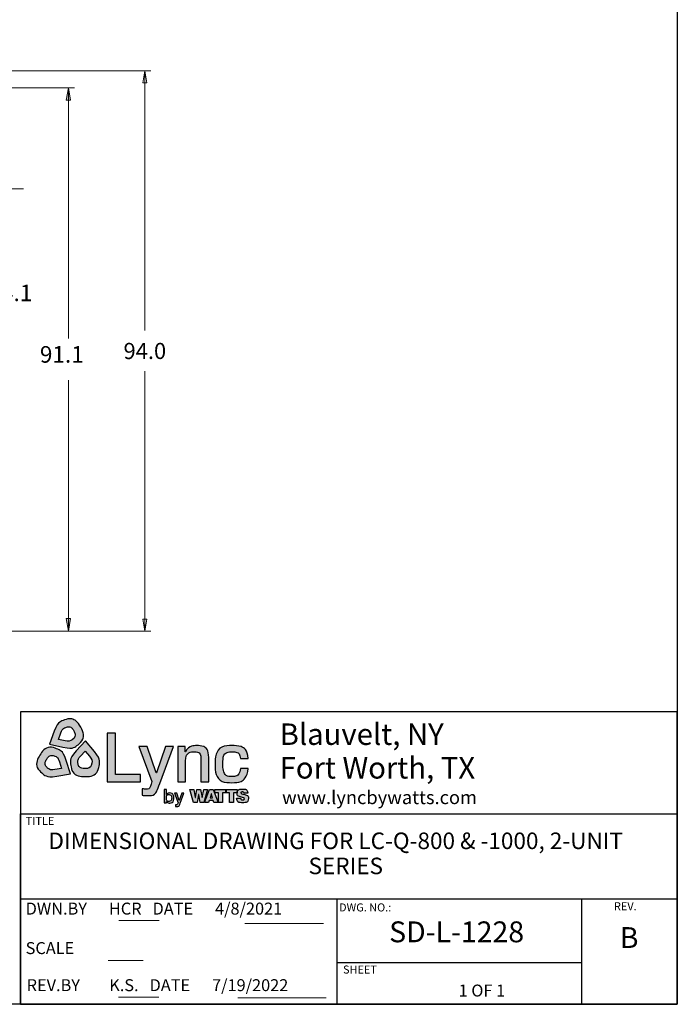
# Model space of a CAD drawing. Extents: x 0 to 459, y 0 to 291.
# Drawn here: x 348 to 459, y 0 to 165 of the extents above; entities that cross this region are included whole.
import ezdxf

# ---------------------------------------------------------------- set-up
doc = ezdxf.new("R2010")
doc.units = 0
doc.header["$LTSCALE"] = 0.22
doc.header["$MEASUREMENT"] = 0
doc.layers.get('0').update_dxf_attribs({"linetype": 'CONTINUOUS'})
doc.layers.get('Defpoints').update_dxf_attribs({"linetype": 'CONTINUOUS'})
doc.layers.add('Border (ANSI)', color=7, linetype='CONTINUOUS', lineweight=25)
doc.layers.add('Dimension (ANSI)', color=7, linetype='CONTINUOUS', lineweight=13)
for name, color, linetype in [('PDF_Geometry', 7, 'CONTINUOUS'), ('PDF_Solid Fills', 7, 'CONTINUOUS'), ('PDF_Text', 7, 'CONTINUOUS')]:
    doc.layers.add(name, color=color, linetype=linetype)
doc.styles.add('Dim Text', font='swiss.ttf')
doc.styles.add('Note Text (ANSI)', font='swissl.ttf')
doc.styles.add('PDF Arial', font='arial.ttf')
doc.dimstyles.new('Default - Fraction (ANSI)', dxfattribs={"dimscale": 27, "dimtxt": 0.1, "dimasz": 0.075, "dimexe": 0.038, "dimexo": 0.038, "dimgap": 0.075, "dimtad": 0, "dimtih": 1, "dimtoh": 1, "dimrnd": 1e-08, "dimzin": 0, "dimdsep": 46, "dimtxsty": 'Dim Text', "dimblk": 'Filled-1', "dimcen": 0.09, "dimdle": 0.393701, "dimclrd": 256, "dimclre": 256, "dimclrt": 256, "dimadec": 0, "dimazin": 3, "dimtfac": 1.2, "dimtofl": 0, "dimtmove": 0, "dimatfit": 3, "dimldrblk": 'Filled-1', "dimfxl": 1, "dimtolj": 1, "dimtzin": 12, "dimlwd": -1, "dimlwe": -1, "dimarcsym": 0})

# ---------------------------------------------------------------- blocks, each defined once
blk = doc.blocks.new('Filled-1')
at = {"color": 0}
for p, q in [((0, 0), (-1, 0.167)), ((-1, 0.167), (-1, -0.167)), ((-1, 0), (0, 0)), ((-1, -0.167), (0, 0))]:
    blk.add_line(p, q, dxfattribs=at)
at = {"color": 0, "flags": 128}
blk.add_lwpolyline([(-1, -0.167), (0, 0), (-1, 0.167), (-1, -0.167)], dxfattribs=at)
at = {"color": 0}
blk.add_solid([(-1, -0.167), (0, 0), (-1, 0.167), (-1, -0.167)], dxfattribs=at)
blk = doc.blocks.new('*D2')
at = {"layer": 'Defpoints', "color": 0, "transparency": 16777216}
for p in [(287.34, 156.6), (311.68, 62.6), (369.3, 62.6)]:
    blk.add_point(p, dxfattribs=at)
at = {"layer": 'Dimension (ANSI)', "transparency": 16777216}
for p, q in [((288.36, 156.6), (370.33, 156.6)), ((369.3, 154.57), (369.3, 113.01)), ((369.3, 64.62), (369.3, 106.19)), ((312.7, 62.6), (370.33, 62.6))]:
    blk.add_line(p, q, dxfattribs=at)
at = {"layer": 'Dimension (ANSI)', "transparency": 16777216, "xscale": 2.02500008046627, "yscale": 2.02500008046627, "zscale": 2.02500008046627}
for p, rotation in [((369.3, 156.6), 90), ((369.3, 62.6), 270)]:
    blk.add_blockref('Filled-1', p, dxfattribs=dict(at, rotation=rotation))
at = {"layer": 'Dimension (ANSI)', "transparency": 16777216, "insert": (369.3, 109.6), "char_height": 2.7, "attachment_point": 5, "style": 'Dim Text'}
blk.add_mtext('\\A1;94.0', dxfattribs=at)
blk = doc.blocks.new('LYNC_LOGO')
at = {"linetype": 'Continuous'}
h = blk.add_hatch(color=7, dxfattribs=at)
edge = h.paths.add_edge_path(flags=0)
edge.add_spline(control_points=[(0.344, 0.763), (0.426, 0.745), (0.489, 0.756), (0.532, 0.79), (0.613, 0.855), (0.614, 0.95), (0.574, 1.023)], knot_values=[0, 0, 0, 0, 1, 2, 3, 4, 4, 4, 4], weights=[1, 1, 1, 1, 1, 1, 1], degree=3, periodic=0)
edge.add_spline(control_points=[(0.574, 1.023), (0.534, 1.095), (0.454, 1.146), (0.356, 1.113), (0.304, 1.096), (0.26, 1.048), (0.231, 0.97)], knot_values=[0, 0, 0, 0, 1, 2, 3, 4, 4, 4, 4], weights=[1, 1, 1, 1, 1, 1, 1], degree=3, periodic=0)
edge.add_line((0.231, 0.97), (0.17, 0.802))
edge.add_line((0.17, 0.802), (0.344, 0.763))
edge = h.paths.add_edge_path(flags=0)
edge.add_line((0.286, 0.865), (0.316, 0.948))
edge.add_spline(control_points=[(0.316, 0.948), (0.33, 0.986), (0.351, 1.009), (0.377, 1.018), (0.425, 1.034), (0.465, 1.009), (0.484, 0.974), (0.504, 0.938), (0.503, 0.891), (0.464, 0.86)], knot_values=[0, 0, 0, 0, 1, 2, 3, 4, 5, 6, 7, 7, 7, 7], weights=[1, 1, 1, 1, 1, 1, 1, 1, 1, 1], degree=3, periodic=0)
edge.add_spline(control_points=[(0.464, 0.86), (0.442, 0.843), (0.411, 0.837), (0.371, 0.846)], knot_values=[0, 0, 0, 0, 1, 1, 1, 1], weights=[1, 1, 1, 1], degree=3, periodic=0)
edge.add_line((0.371, 0.846), (0.286, 0.865))
for points in [[(0.913, 0.944), (0.913, 0.319), (1.341, 0.319), (1.341, 0.414), (1.023, 0.414), (1.023, 0.944)], [(2.208, 0.221), (2.161, 0.052), (2.111, 0.052), (2.093, 0.155), (2.092, 0.155), (2.074, 0.052), (2.024, 0.052), (1.978, 0.221), (2.029, 0.221), (2.049, 0.117), (2.05, 0.117), (2.07, 0.221), (2.116, 0.221), (2.136, 0.115), (2.136, 0.115), (2.157, 0.221)], [(2.349, 0.052), (2.349, 0.177), (2.302, 0.177), (2.302, 0.221), (2.447, 0.221), (2.447, 0.177), (2.4, 0.177), (2.4, 0.052)], [(2.49, 0.052), (2.49, 0.177), (2.443, 0.177), (2.443, 0.221), (2.589, 0.221), (2.589, 0.177), (2.542, 0.177), (2.542, 0.052)]]:
    blk.add_hatch(color=7, dxfattribs=at).paths.add_polyline_path(points, flags=0)
h = blk.add_hatch(color=7, dxfattribs=at)
edge = h.paths.add_edge_path(flags=0)
edge.add_spline(control_points=[(0.387, 0.592), (0.362, 0.672), (0.321, 0.721), (0.269, 0.741), (0.173, 0.779), (0.09, 0.732), (0.047, 0.662), (0.004, 0.591), (0, 0.496), (0.078, 0.427), (0.119, 0.391), (0.182, 0.377), (0.264, 0.391)], knot_values=[0, 0, 0, 0, 1, 2, 3, 4, 5, 6, 7, 8, 9, 10, 10, 10, 10], weights=[1, 1, 1, 1, 1, 1, 1, 1, 1, 1, 1, 1, 1], degree=3, periodic=0)
edge.add_line((0.264, 0.391), (0.44, 0.422))
edge.add_line((0.44, 0.422), (0.387, 0.592))
edge = h.paths.add_edge_path(flags=0)
edge.add_line((0.327, 0.491), (0.241, 0.475))
edge.add_spline(control_points=[(0.241, 0.475), (0.201, 0.468), (0.17, 0.475), (0.15, 0.493), (0.111, 0.527), (0.113, 0.573), (0.134, 0.608), (0.156, 0.643), (0.196, 0.666), (0.244, 0.647), (0.269, 0.638), (0.289, 0.613), (0.301, 0.574)], knot_values=[0, 0, 0, 0, 1, 2, 3, 4, 5, 6, 7, 8, 9, 10, 10, 10, 10], weights=[1, 1, 1, 1, 1, 1, 1, 1, 1, 1, 1, 1, 1], degree=3, periodic=0)
edge.add_line((0.301, 0.574), (0.327, 0.491))
h = blk.add_hatch(color=7, dxfattribs=at)
edge = h.paths.add_edge_path(flags=0)
edge.add_spline(control_points=[(0.514, 0.715), (0.457, 0.653), (0.435, 0.593), (0.443, 0.538), (0.459, 0.436), (0.54, 0.388), (0.623, 0.385), (0.706, 0.384), (0.79, 0.428), (0.811, 0.529), (0.822, 0.583), (0.802, 0.645), (0.749, 0.709)], knot_values=[0, 0, 0, 0, 1, 2, 3, 4, 5, 6, 7, 8, 9, 10, 10, 10, 10], weights=[1, 1, 1, 1, 1, 1, 1, 1, 1, 1, 1, 1, 1], degree=3, periodic=0)
edge.add_line((0.749, 0.709), (0.634, 0.846))
edge.add_line((0.634, 0.846), (0.514, 0.715))
edge = h.paths.add_edge_path(flags=0)
edge.add_spline(control_points=[(0.687, 0.647), (0.714, 0.615), (0.723, 0.585), (0.718, 0.559)], knot_values=[0, 0, 0, 0, 1, 1, 1, 1], weights=[1, 1, 1, 1], degree=3, periodic=0)
edge.add_spline(control_points=[(0.718, 0.559), (0.708, 0.509), (0.667, 0.487), (0.626, 0.488), (0.585, 0.489), (0.545, 0.513), (0.537, 0.563), (0.533, 0.59), (0.544, 0.619), (0.572, 0.65)], knot_values=[0, 0, 0, 0, 1, 2, 3, 4, 5, 6, 7, 7, 7, 7], weights=[1, 1, 1, 1, 1, 1, 1, 1, 1, 1], degree=3, periodic=0)
edge.add_line((0.572, 0.65), (0.631, 0.714))
edge.add_line((0.631, 0.714), (0.687, 0.647))
h = blk.add_hatch(color=7, dxfattribs=at)
edge = h.paths.add_edge_path(flags=0)
edge.add_line((1.768, 0.772), (1.664, 0.772))
edge.add_line((1.664, 0.772), (1.549, 0.434))
edge.add_line((1.549, 0.434), (1.547, 0.434))
edge.add_line((1.547, 0.434), (1.429, 0.772))
edge.add_line((1.429, 0.772), (1.32, 0.772))
edge.add_line((1.32, 0.772), (1.491, 0.321))
edge.add_line((1.491, 0.321), (1.48, 0.286))
edge.add_spline(control_points=[(1.48, 0.286), (1.468, 0.247), (1.456, 0.223), (1.41, 0.223), (1.394, 0.223), (1.378, 0.226), (1.363, 0.229)], knot_values=[0, 0, 0, 0, 1, 2, 3, 4, 4, 4, 4], weights=[1, 1, 1, 1, 1, 1, 1], degree=3, periodic=0)
edge.add_line((1.363, 0.229), (1.363, 0.145))
edge.add_spline(control_points=[(1.363, 0.145), (1.385, 0.141), (1.408, 0.14), (1.432, 0.14), (1.536, 0.14), (1.56, 0.213), (1.592, 0.295)], knot_values=[0, 0, 0, 0, 1, 2, 3, 4, 4, 4, 4], weights=[1, 1, 1, 1, 1, 1, 1], degree=3, periodic=0)
edge.add_line((1.592, 0.295), (1.768, 0.772))
h = blk.add_hatch(color=7, dxfattribs=at)
edge = h.paths.add_edge_path(flags=0)
edge.add_spline(control_points=[(2.222, 0.63), (2.222, 0.732), (2.16, 0.784), (2.062, 0.784), (2.002, 0.784), (1.95, 0.754), (1.921, 0.704)], knot_values=[0, 0, 0, 0, 1, 2, 3, 4, 4, 4, 4], weights=[1, 1, 1, 1, 1, 1, 1], degree=3, periodic=0)
edge.add_line((1.921, 0.704), (1.919, 0.705))
edge.add_line((1.919, 0.705), (1.919, 0.772))
edge.add_line((1.919, 0.772), (1.824, 0.772))
edge.add_line((1.824, 0.772), (1.824, 0.319))
edge.add_line((1.824, 0.319), (1.924, 0.319))
edge.add_line((1.924, 0.319), (1.924, 0.586))
edge.add_spline(control_points=[(1.924, 0.586), (1.924, 0.653), (1.967, 0.705), (2.033, 0.705), (2.092, 0.705), (2.12, 0.675), (2.122, 0.604)], knot_values=[0, 0, 0, 0, 1, 2, 3, 4, 4, 4, 4], weights=[1, 1, 1, 1, 1, 1, 1], degree=3, periodic=0)
edge.add_line((2.122, 0.604), (2.122, 0.319))
edge.add_line((2.122, 0.319), (2.222, 0.319))
edge.add_line((2.222, 0.319), (2.222, 0.63))
h = blk.add_hatch(color=7, dxfattribs=at)
edge = h.paths.add_edge_path(flags=0)
edge.add_spline(control_points=[(2.633, 0.489), (2.623, 0.424), (2.583, 0.386), (2.525, 0.386), (2.438, 0.386), (2.405, 0.465), (2.405, 0.541), (2.405, 0.678), (2.478, 0.705), (2.529, 0.705), (2.584, 0.705), (2.625, 0.676), (2.633, 0.62)], knot_values=[0, 0, 0, 0, 1, 2, 3, 4, 5, 6, 7, 8, 9, 10, 10, 10, 10], weights=[1, 1, 1, 1, 1, 1, 1, 1, 1, 1, 1, 1, 1], degree=3, periodic=0)
edge.add_line((2.633, 0.62), (2.732, 0.62))
edge.add_spline(control_points=[(2.732, 0.62), (2.723, 0.732), (2.633, 0.784), (2.528, 0.784), (2.379, 0.784), (2.305, 0.677), (2.305, 0.541), (2.305, 0.408), (2.383, 0.307), (2.525, 0.307), (2.641, 0.307), (2.714, 0.372), (2.732, 0.489)], knot_values=[0, 0, 0, 0, 1, 2, 3, 4, 5, 6, 7, 8, 9, 10, 10, 10, 10], weights=[1, 1, 1, 1, 1, 1, 1, 1, 1, 1, 1, 1, 1], degree=3, periodic=0)
edge.add_line((2.732, 0.489), (2.633, 0.489))
h = blk.add_hatch(color=7, dxfattribs=at)
edge = h.paths.add_edge_path(flags=0)
edge.add_spline(control_points=[(1.676, 0.065), (1.685, 0.049), (1.702, 0.045), (1.719, 0.045), (1.755, 0.045), (1.772, 0.076), (1.772, 0.109), (1.772, 0.145), (1.753, 0.174), (1.714, 0.174), (1.701, 0.174), (1.685, 0.167), (1.678, 0.155)], knot_values=[0, 0, 0, 0, 1, 2, 3, 4, 5, 6, 7, 8, 9, 10, 10, 10, 10], weights=[1, 1, 1, 1, 1, 1, 1, 1, 1, 1, 1, 1, 1], degree=3, periodic=0)
edge.add_line((1.678, 0.155), (1.677, 0.155))
edge.add_line((1.677, 0.155), (1.677, 0.217))
edge.add_line((1.677, 0.217), (1.65, 0.217))
edge.add_line((1.65, 0.217), (1.65, 0.048))
edge.add_line((1.65, 0.048), (1.676, 0.048))
edge.add_line((1.676, 0.048), (1.676, 0.065))
edge.add_line((1.676, 0.065), (1.676, 0.065))
edge = h.paths.add_edge_path(flags=0)
edge.add_spline(control_points=[(1.676, 0.11), (1.676, 0.118), (1.676, 0.136), (1.688, 0.153), (1.711, 0.153), (1.733, 0.153), (1.745, 0.132), (1.745, 0.109)], knot_values=[5, 5, 5, 5, 6, 7, 8, 9, 10, 10, 10, 10], weights=[1, 1, 1, 1, 1, 1, 1, 1], degree=3, periodic=0)
edge.add_spline(control_points=[(1.745, 0.109), (1.745, 0.088), (1.735, 0.066), (1.711, 0.066), (1.689, 0.066), (1.676, 0.085), (1.676, 0.101), (1.676, 0.11)], knot_values=[0, 0, 0, 0, 1, 2, 3, 4, 5, 5, 5, 5], weights=[1, 1, 1, 1, 1, 1, 1, 1], degree=3, periodic=0)
h = blk.add_hatch(color=7, dxfattribs=at)
edge = h.paths.add_edge_path(flags=0)
edge.add_spline(control_points=[(1.792, 0.001), (1.798, 0), (1.805, 0), (1.811, 0), (1.839, 0), (1.846, 0.02), (1.854, 0.042)], knot_values=[0, 0, 0, 0, 1, 2, 3, 4, 4, 4, 4], weights=[1, 1, 1, 1, 1, 1, 1], degree=3, periodic=0)
edge.add_line((1.854, 0.042), (1.902, 0.171))
edge.add_line((1.902, 0.171), (1.874, 0.171))
edge.add_line((1.874, 0.171), (1.843, 0.079))
edge.add_line((1.843, 0.079), (1.842, 0.079))
edge.add_line((1.842, 0.079), (1.81, 0.171))
edge.add_line((1.81, 0.171), (1.781, 0.171))
edge.add_line((1.781, 0.171), (1.827, 0.049))
edge.add_line((1.827, 0.049), (1.824, 0.04))
edge.add_spline(control_points=[(1.824, 0.04), (1.821, 0.029), (1.818, 0.022), (1.805, 0.022), (1.801, 0.022), (1.797, 0.023), (1.792, 0.024)], knot_values=[0, 0, 0, 0, 1, 2, 3, 4, 4, 4, 4], weights=[1, 1, 1, 1, 1, 1, 1], degree=3, periodic=0)
edge.add_line((1.792, 0.024), (1.792, 0.001))
h = blk.add_hatch(color=7, dxfattribs=at)
h.paths.add_polyline_path([(2.168, 0.052), (2.23, 0.221), (2.281, 0.221), (2.342, 0.052), (2.288, 0.052), (2.281, 0.076), (2.228, 0.076), (2.22, 0.052)], flags=0)
h.paths.add_polyline_path([(2.255, 0.164), (2.239, 0.113), (2.271, 0.113), (2.256, 0.164)], flags=0)
h = blk.add_hatch(color=7, dxfattribs=at)
edge = h.paths.add_edge_path(flags=0)
edge.add_spline(control_points=[(2.633, 0.109), (2.633, 0.105), (2.634, 0.101), (2.635, 0.098), (2.639, 0.088), (2.65, 0.086), (2.66, 0.086), (2.668, 0.086), (2.681, 0.089), (2.681, 0.101), (2.681, 0.11), (2.674, 0.112), (2.645, 0.12), (2.619, 0.128), (2.588, 0.135), (2.588, 0.169), (2.588, 0.208), (2.621, 0.225), (2.656, 0.225), (2.692, 0.225), (2.725, 0.211), (2.726, 0.17)], knot_values=[0, 0, 0, 0, 1, 2, 3, 4, 5, 6, 7, 8, 9, 10, 11, 12, 13, 14, 15, 16, 17, 18, 19, 19, 19, 19], weights=[1, 1, 1, 1, 1, 1, 1, 1, 1, 1, 1, 1, 1, 1, 1, 1, 1, 1, 1, 1, 1, 1], degree=3, periodic=0)
edge.add_line((2.726, 0.17), (2.677, 0.17))
edge.add_spline(control_points=[(2.677, 0.17), (2.678, 0.176), (2.675, 0.18), (2.671, 0.183), (2.667, 0.186), (2.661, 0.187), (2.656, 0.187), (2.649, 0.187), (2.637, 0.185), (2.637, 0.176), (2.638, 0.164), (2.662, 0.161), (2.686, 0.155), (2.71, 0.148), (2.733, 0.137), (2.733, 0.106), (2.733, 0.063), (2.693, 0.048), (2.656, 0.048), (2.636, 0.048), (2.582, 0.055), (2.582, 0.109)], knot_values=[0, 0, 0, 0, 1, 2, 3, 4, 5, 6, 7, 8, 9, 10, 11, 12, 13, 14, 15, 16, 17, 18, 19, 19, 19, 19], weights=[1, 1, 1, 1, 1, 1, 1, 1, 1, 1, 1, 1, 1, 1, 1, 1, 1, 1, 1, 1, 1, 1], degree=3, periodic=0)
edge.add_line((2.582, 0.109), (2.633, 0.109))
at = {"color": 7}
for p, q in [((0.231, 0.97), (0.17, 0.802)), ((0.286, 0.865), (0.316, 0.948)), ((1.023, 0.944), (0.913, 0.944)), ((0.913, 0.944), (0.913, 0.319)), ((1.023, 0.414), (1.023, 0.944)), ((0.17, 0.802), (0.344, 0.763)), ((0.371, 0.846), (0.286, 0.865)), ((0.634, 0.846), (0.514, 0.715)), ((0.749, 0.709), (0.634, 0.846)), ((1.429, 0.772), (1.32, 0.772)), ((1.32, 0.772), (1.491, 0.321)), ((1.547, 0.434), (1.429, 0.772)), ((1.664, 0.772), (1.549, 0.434)), ((1.592, 0.295), (1.768, 0.772)), ((1.768, 0.772), (1.664, 0.772)), ((1.919, 0.772), (1.824, 0.772)), ((1.824, 0.772), (1.824, 0.319)), ((1.919, 0.705), (1.919, 0.772)), ((0.572, 0.65), (0.631, 0.714)), ((0.631, 0.714), (0.687, 0.647)), ((1.921, 0.704), (1.919, 0.705)), ((0.301, 0.574), (0.327, 0.491)), ((0.44, 0.422), (0.387, 0.592)), ((1.924, 0.319), (1.924, 0.586)), ((2.122, 0.604), (2.122, 0.319)), ((2.222, 0.319), (2.222, 0.63)), ((2.633, 0.62), (2.732, 0.62)), ((0.327, 0.491), (0.241, 0.475)), ((0.264, 0.391), (0.44, 0.422)), ((1.341, 0.414), (1.023, 0.414)), ((1.341, 0.319), (1.341, 0.414)), ((1.549, 0.434), (1.547, 0.434)), ((2.732, 0.489), (2.633, 0.489)), ((0.913, 0.319), (1.341, 0.319)), ((1.491, 0.321), (1.48, 0.286)), ((1.824, 0.319), (1.924, 0.319)), ((2.122, 0.319), (2.222, 0.319)), ((1.363, 0.229), (1.363, 0.145)), ((1.677, 0.217), (1.65, 0.217)), ((1.65, 0.217), (1.65, 0.048)), ((1.677, 0.155), (1.677, 0.217)), ((1.678, 0.155), (1.677, 0.155)), ((1.81, 0.171), (1.781, 0.171)), ((1.781, 0.171), (1.827, 0.049)), ((1.842, 0.079), (1.81, 0.171)), ((1.874, 0.171), (1.843, 0.079)), ((1.854, 0.042), (1.902, 0.171)), ((1.902, 0.171), (1.874, 0.171)), ((2.024, 0.052), (1.978, 0.221)), ((1.978, 0.221), (2.029, 0.221)), ((2.029, 0.221), (2.049, 0.117)), ((2.05, 0.117), (2.07, 0.221)), ((2.07, 0.221), (2.116, 0.221)), ((2.092, 0.155), (2.074, 0.052)), ((2.093, 0.155), (2.092, 0.155)), ((2.111, 0.052), (2.093, 0.155)), ((2.116, 0.221), (2.136, 0.115)), ((2.136, 0.115), (2.157, 0.221)), ((2.157, 0.221), (2.208, 0.221)), ((2.208, 0.221), (2.161, 0.052)), ((2.168, 0.052), (2.23, 0.221)), ((2.23, 0.221), (2.281, 0.221)), ((2.255, 0.164), (2.239, 0.113)), ((2.256, 0.164), (2.255, 0.164)), ((2.271, 0.113), (2.256, 0.164)), ((2.281, 0.221), (2.342, 0.052)), ((2.302, 0.177), (2.302, 0.221)), ((2.302, 0.221), (2.447, 0.221)), ((2.349, 0.177), (2.302, 0.177)), ((2.349, 0.052), (2.349, 0.177)), ((2.447, 0.177), (2.4, 0.177)), ((2.4, 0.177), (2.4, 0.052)), ((2.443, 0.177), (2.443, 0.221)), ((2.443, 0.221), (2.589, 0.221)), ((2.49, 0.177), (2.443, 0.177)), ((2.447, 0.221), (2.447, 0.177)), ((2.49, 0.052), (2.49, 0.177)), ((2.589, 0.177), (2.542, 0.177)), ((2.542, 0.177), (2.542, 0.052)), ((2.589, 0.221), (2.589, 0.177)), ((2.726, 0.17), (2.677, 0.17)), ((1.65, 0.048), (1.676, 0.048)), ((1.676, 0.048), (1.676, 0.065)), ((1.676, 0.065), (1.676, 0.065)), ((1.792, 0.024), (1.792, 0.001)), ((1.827, 0.049), (1.824, 0.04)), ((1.843, 0.079), (1.842, 0.079)), ((2.074, 0.052), (2.024, 0.052)), ((2.049, 0.117), (2.05, 0.117)), ((2.161, 0.052), (2.111, 0.052)), ((2.136, 0.115), (2.136, 0.115)), ((2.22, 0.052), (2.168, 0.052)), ((2.228, 0.076), (2.22, 0.052)), ((2.281, 0.076), (2.228, 0.076)), ((2.239, 0.113), (2.271, 0.113)), ((2.288, 0.052), (2.281, 0.076)), ((2.342, 0.052), (2.288, 0.052)), ((2.4, 0.052), (2.349, 0.052)), ((2.542, 0.052), (2.49, 0.052)), ((2.582, 0.109), (2.633, 0.109))]:
    blk.add_line(p, q, dxfattribs=at)
for points in [[(0.574, 1.023), (0.534, 1.095), (0.454, 1.146), (0.356, 1.113), (0.304, 1.096), (0.26, 1.048), (0.231, 0.97)], [(0.316, 0.948), (0.33, 0.986), (0.351, 1.009), (0.377, 1.018), (0.425, 1.034), (0.465, 1.009), (0.484, 0.974), (0.504, 0.938), (0.503, 0.891), (0.464, 0.86)], [(0.344, 0.763), (0.426, 0.745), (0.489, 0.756), (0.532, 0.79), (0.613, 0.855), (0.614, 0.95), (0.574, 1.023)], [(0.387, 0.592), (0.362, 0.672), (0.321, 0.721), (0.269, 0.741), (0.173, 0.779), (0.09, 0.732), (0.047, 0.662), (0.004, 0.591), (0, 0.496), (0.078, 0.427), (0.119, 0.391), (0.182, 0.377), (0.264, 0.391)], [(0.464, 0.86), (0.442, 0.843), (0.411, 0.837), (0.371, 0.846)], [(2.222, 0.63), (2.222, 0.732), (2.16, 0.784), (2.062, 0.784), (2.002, 0.784), (1.95, 0.754), (1.921, 0.704)], [(2.732, 0.62), (2.723, 0.732), (2.633, 0.784), (2.528, 0.784), (2.379, 0.784), (2.305, 0.677), (2.305, 0.541), (2.305, 0.408), (2.383, 0.307), (2.525, 0.307), (2.641, 0.307), (2.714, 0.372), (2.732, 0.489)], [(0.241, 0.475), (0.201, 0.468), (0.17, 0.475), (0.15, 0.493), (0.111, 0.527), (0.113, 0.573), (0.134, 0.608), (0.156, 0.643), (0.196, 0.666), (0.244, 0.647), (0.269, 0.638), (0.289, 0.613), (0.301, 0.574)], [(0.514, 0.715), (0.457, 0.653), (0.435, 0.593), (0.443, 0.538), (0.459, 0.436), (0.54, 0.388), (0.623, 0.385), (0.706, 0.384), (0.79, 0.428), (0.811, 0.529), (0.822, 0.583), (0.802, 0.645), (0.749, 0.709)], [(0.718, 0.559), (0.708, 0.509), (0.667, 0.487), (0.626, 0.488), (0.585, 0.489), (0.545, 0.513), (0.537, 0.563), (0.533, 0.59), (0.544, 0.619), (0.572, 0.65)], [(0.687, 0.647), (0.714, 0.615), (0.723, 0.585), (0.718, 0.559)], [(1.924, 0.586), (1.924, 0.653), (1.967, 0.705), (2.033, 0.705), (2.092, 0.705), (2.12, 0.675), (2.122, 0.604)], [(2.633, 0.489), (2.623, 0.424), (2.583, 0.386), (2.525, 0.386), (2.438, 0.386), (2.405, 0.465), (2.405, 0.541), (2.405, 0.678), (2.478, 0.705), (2.529, 0.705), (2.584, 0.705), (2.625, 0.676), (2.633, 0.62)], [(1.363, 0.145), (1.385, 0.141), (1.408, 0.14), (1.432, 0.14), (1.536, 0.14), (1.56, 0.213), (1.592, 0.295)], [(1.48, 0.286), (1.468, 0.247), (1.456, 0.223), (1.41, 0.223), (1.394, 0.223), (1.378, 0.226), (1.363, 0.229)], [(1.676, 0.065), (1.685, 0.049), (1.702, 0.045), (1.719, 0.045), (1.755, 0.045), (1.772, 0.076), (1.772, 0.109), (1.772, 0.145), (1.753, 0.174), (1.714, 0.174), (1.701, 0.174), (1.685, 0.167), (1.678, 0.155)], [(1.676, 0.11), (1.676, 0.118), (1.676, 0.136), (1.688, 0.153), (1.711, 0.153), (1.733, 0.153), (1.745, 0.132), (1.745, 0.109)], [(2.677, 0.17), (2.678, 0.176), (2.675, 0.18), (2.671, 0.183), (2.667, 0.186), (2.661, 0.187), (2.656, 0.187), (2.649, 0.187), (2.637, 0.185), (2.637, 0.176), (2.638, 0.164), (2.662, 0.161), (2.686, 0.155), (2.71, 0.148), (2.733, 0.137), (2.733, 0.106), (2.733, 0.063), (2.693, 0.048), (2.656, 0.048), (2.636, 0.048), (2.582, 0.055), (2.582, 0.109)], [(2.633, 0.109), (2.633, 0.105), (2.634, 0.101), (2.635, 0.098), (2.639, 0.088), (2.65, 0.086), (2.66, 0.086), (2.668, 0.086), (2.681, 0.089), (2.681, 0.101), (2.681, 0.11), (2.674, 0.112), (2.645, 0.12), (2.619, 0.128), (2.588, 0.135), (2.588, 0.169), (2.588, 0.208), (2.621, 0.225), (2.656, 0.225), (2.692, 0.225), (2.725, 0.211), (2.726, 0.17)], [(1.745, 0.109), (1.745, 0.088), (1.735, 0.066), (1.711, 0.066), (1.689, 0.066), (1.676, 0.085), (1.676, 0.101), (1.676, 0.11)], [(1.792, 0.001), (1.798, 0), (1.805, 0), (1.811, 0), (1.839, 0), (1.846, 0.02), (1.854, 0.042)], [(1.824, 0.04), (1.821, 0.029), (1.818, 0.022), (1.805, 0.022), (1.801, 0.022), (1.797, 0.023), (1.792, 0.024)]]:
    blk.add_open_spline(points, degree=3, dxfattribs=at)

msp = doc.modelspace()

# ---------------------------------------------------------------- linework, layer by layer
at = {"layer": 'PDF_Geometry', "lineweight": 25}
msp.add_lwpolyline([(458.64, 291.39), (458.64, 0.01), (0, 0.01), (0, 291.39)], close=True, dxfattribs=at)
at = {"layer": 'PDF_Geometry', "lineweight": 13}
for points in [[(302.35, 153.76), (357.51, 153.76)], [(356.49, 111.7), (356.49, 151.66), (356.49, 153.76), (356.82, 151.66), (356.49, 153.76), (356.12, 151.66), (356.49, 153.76)], [(356.12, 151.66), (356.82, 151.66)], [(305.62, 136.78), (348.94, 136.78)], [(356.49, 104.7), (356.49, 64.7), (356.49, 62.6), (356.12, 64.7), (356.49, 62.6), (356.82, 64.7), (356.49, 62.6)], [(356.82, 64.7), (356.12, 64.7)], [(357.51, 62.6), (312.75, 62.6), (348.94, 62.6)]]:
    msp.add_lwpolyline(points, dxfattribs=at)
at = {"layer": 'PDF_Geometry', "lineweight": 25}
for points in [[(458.64, 0.01), (348.41, 0.01), (458.64, 0.01), (458.64, 49.06), (348.41, 49.06), (348.41, 0.01), (348.41, 31.95), (458.64, 31.95), (458.64, 0.01), (388.74, 0.01)], [(348.41, 31.95), (458.64, 31.95)], [(348.41, 17.68), (458.64, 17.68)], [(401.57, 0.01), (401.57, 17.68)], [(442.6, 0.01), (442.6, 17.68)], [(401.57, 7.01), (442.6, 7.01)]]:
    msp.add_lwpolyline(points, dxfattribs=at)
at = {"layer": 'PDF_Geometry', "lineweight": 18}
for points in [[(364.96, 14.06), (371.72, 14.06)], [(363.14, 7.38), (369.02, 7.38)], [(364.9, 1.22), (371.66, 1.22)]]:
    msp.add_lwpolyline(points, dxfattribs=at)
at = {"layer": 'PDF_Geometry', "lineweight": 15}
for points in [[(386.09, 13.57), (399.28, 13.57)], [(384.92, 1.11), (399.75, 1.11)]]:
    msp.add_lwpolyline(points, dxfattribs=at)
at = {"layer": 'PDF_Solid Fills', "lineweight": 13}
for points in [[(356.82, 151.66), (356.49, 153.76), (356.12, 151.66)], [(356.12, 64.7), (356.49, 62.6), (356.82, 64.7)]]:
    msp.add_solid(points, dxfattribs=at)

# ---------------------------------------------------------------- block references
at = {"color": 7, "linetype": 'Continuous', "xscale": 13.0224609375, "yscale": 13.0224609375, "zscale": 13.0224609375}
msp.add_blockref('LYNC_LOGO', (351.08, 33.19), dxfattribs=at)

# ---------------------------------------------------------------- texts
at = {"layer": 'Border (ANSI)', "style": 'Note Text (ANSI)'}
for s, height, p in [('Blauvelt, NY', 3.6, (391.92, 43.52)), ('Fort Worth, TX', 3.6, (391.92, 37.88)), ('www.lyncbywatts.com', 2.25, (392.32, 33.59))]:
    msp.add_text(s, height=height, dxfattribs=at).set_placement(p)
at = {"layer": 'PDF_Text', "attachment_point": 7, "style": 'PDF Arial'}
for s, insert, char_height in [('74.1', (343.06, 117.08), 2.777), ('91.1', (351.69, 106.77), 2.777), ('TITLE', (349.3, 29.69), 1.344), ('DIMENSIONAL DRAWING FOR LC-Q-800 & -1000, 2-UNIT', (353.12, 25.18), 2.7773), ('SERIES', (396.76, 20.97), 2.777), ('DWN.BY      HCR   DATE      4/8/2021', (349.3, 14.43), 2.0081), ('DWG. NO.:', (401.89, 15.17), 1.344), ('REV.', (448.01, 15.36), 1.344), ('SD-L-1228', (410.29, 9.32), 3.501), ('SCALE', (349.3, 7.81), 2.008), ('SHEET', (402.55, 4.75), 1.344), ('REV.BY        K.S.   DATE      7/19/2022', (349.47, 1.59), 2.0081), ('1 OF 1', (421.94, 0.69), 2.008)]:
    msp.add_mtext(s, dxfattribs=dict(at, insert=insert, char_height=char_height))
at = {"layer": 'PDF_Text', "insert": (448.99, 8.36), "char_height": 3.5, "width": 11.2755, "attachment_point": 7, "style": 'PDF Arial'}
msp.add_mtext('B', dxfattribs=at)

# ---------------------------------------------------------------- dimensions: what is measured, and where the dimension line sits
at = {"layer": 'Dimension (ANSI)'}
dim = msp.add_linear_dim(base=(369.3, 62.6), p1=(287.34, 156.6), p2=(311.68, 62.6), angle=90, dimstyle='Default - Fraction (ANSI)', override={"dimdec": 1, "dimatfit": 1}, dxfattribs=at)
dim.commit()
dim.dimension.update_dxf_attribs({"geometry": '*D2', "text_midpoint": (369.3, 109.6)})

doc.saveas('drawing.dxf')
